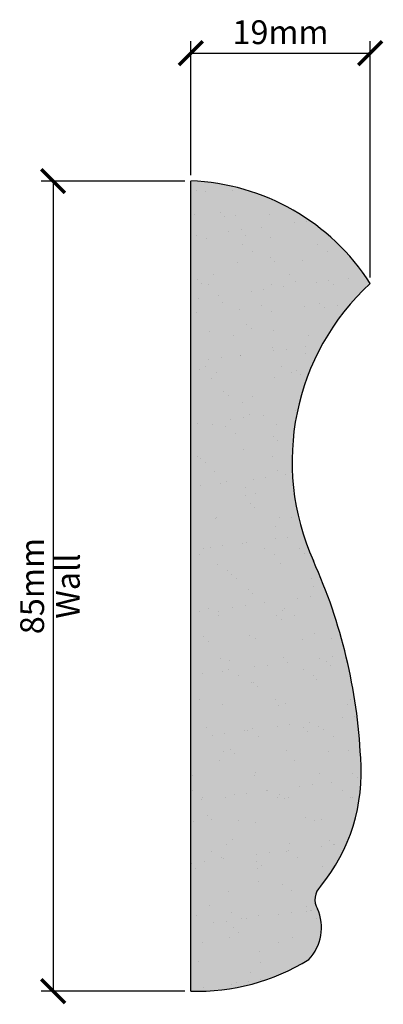
# Model space of a CAD drawing. Units: millimetres. Extents: x 6440 to 6479, y 13857 to 13960.
import ezdxf

# ---------------------------------------------------------------- set-up
doc = ezdxf.new("R2010")
doc.units = ezdxf.units.MM
doc.linetypes.add('HIDDEN', pattern=[9.525, 6.35, -3.175])
doc.layers.add('Dim', color=7, linetype='Continuous')
doc.layers.add('hatch solid', color=254, linetype='HIDDEN')
doc.styles.add('025 text', font='romand.shx', dxfattribs={"height": 2.5})
doc.dimstyles.new('1-1 RS', dxfattribs={"dimtxt": 2.5, "dimasz": 2.5, "dimexe": 1.25, "dimexo": 0.625, "dimtad": 1, "dimdec": 0, "dimtxsty": '025 text', "dimblk": 'ARCHTICK', "dimcen": 2.5, "dimclrd": 256, "dimclre": 256, "dimadec": 0, "dimazin": 0, "dimtfac": 1, "dimtdec": 0, "dimtmove": 0, "dimatfit": 3, "dimldrblk": 'ARCHTICK', "dimfxl": 1, "dimarcsym": 0})
doc.dimstyles.new('1-1 Wall', dxfattribs={"dimtxt": 2.5, "dimasz": 2.5, "dimexe": 1.25, "dimexo": 0.625, "dimtad": 1, "dimdec": 0, "dimtxsty": '025 text', "dimblk": 'ARCHTICK', "dimcen": 2.5, "dimclrd": 256, "dimclre": 256, "dimadec": 0, "dimazin": 0, "dimtfac": 1, "dimtdec": 0, "dimtmove": 0, "dimatfit": 3, "dimldrblk": 'ARCHTICK', "dimfxl": 1, "dimarcsym": 0})

# ---------------------------------------------------------------- blocks, each defined once
blk = doc.blocks.new('_ArchTick')
at = {"color": 0, "linetype": 'ByBlock', "const_width": 0.15}
blk.add_lwpolyline([(-0.5, -0.5), (0.5, 0.5)], dxfattribs=at)
blk = doc.blocks.new('*D10')
at = {"layer": 'Defpoints', "color": 0, "transparency": 16777216}
for p in [(6458.32, 13943.2), (6443.86, 13858.2), (6458.32, 13858.2)]:
    blk.add_point(p, dxfattribs=at)
at = {"layer": 'Dim', "lineweight": -2, "transparency": 16777216}
for p, q in [((6457.69, 13943.2), (6442.61, 13943.2)), ((6443.86, 13943.2), (6443.86, 13858.2)), ((6457.69, 13858.2), (6442.61, 13858.2))]:
    blk.add_line(p, q, dxfattribs=at)
at = {"layer": 'Dim', "lineweight": -2, "transparency": 16777216, "xscale": 2.5, "yscale": 2.5, "zscale": 2.5}
for p, rotation in [((6443.86, 13943.2), 90), ((6443.86, 13858.2), 270)]:
    blk.add_blockref('_ArchTick', p, dxfattribs=dict(at, rotation=rotation))
at = {"layer": 'Dim', "color": 0, "transparency": 16777216, "char_height": 2.5, "attachment_point": 5, "rotation": 90, "style": '025 text'}
for s, insert in [('85mm', (6441.98, 13900.7)), ('Wall', (6445.73, 13900.7))]:
    blk.add_mtext(s, dxfattribs=dict(at, insert=insert))
blk = doc.blocks.new('*D11')
at = {"layer": 'Defpoints', "color": 0, "transparency": 16777216}
for p in [(6477.16, 13956.61), (6458.32, 13943.2), (6477.16, 13932.45)]:
    blk.add_point(p, dxfattribs=at)
at = {"layer": 'Dim', "lineweight": -2, "transparency": 16777216}
for p, q in [((6458.32, 13943.83), (6458.32, 13957.86)), ((6477.16, 13933.08), (6477.16, 13957.86)), ((6458.32, 13956.61), (6477.16, 13956.61))]:
    blk.add_line(p, q, dxfattribs=at)
at = {"layer": 'Dim', "lineweight": -2, "transparency": 16777216, "xscale": 2.5, "yscale": 2.5, "zscale": 2.5, "rotation": 180}
blk.add_blockref('_ArchTick', (6458.32, 13956.61), dxfattribs=at)
at = {"layer": 'Dim', "lineweight": -2, "transparency": 16777216, "xscale": 2.5, "yscale": 2.5, "zscale": 2.5}
blk.add_blockref('_ArchTick', (6477.16, 13956.61), dxfattribs=at)
at = {"layer": 'Dim', "color": 0, "transparency": 16777216, "insert": (6467.74, 13958.49), "char_height": 2.5, "attachment_point": 5, "style": '025 text'}
blk.add_mtext('19mm', dxfattribs=at)

msp = doc.modelspace()

# ---------------------------------------------------------------- hatches: boundary and pattern name
h = msp.add_hatch()
h.set_pattern_fill('AR-SAND', color=256, scale=0.1)
h.paths.add_polyline_path([(6458.32, 13858.2, 0.147836), (6470.71, 13861.51, 0.306251), (6471.62, 13866.84, -0.343341), (6471.95, 13869.2, 0.193611), (6476.17, 13882.68, 0.093833), (6471.2, 13903.35, -0.322933), (6477.16, 13932.45, 0.246352), (6458.32, 13943.2)])
at = {"layer": 'hatch solid'}
h = msp.add_hatch(color=256, dxfattribs=at)
h.dxf.hatch_style = 1
h.set_gradient(color1=(214, 214, 214), rotation=4, centered=1, tint=1, name='SPHERICAL')
h.paths.add_polyline_path([(6471.2, 13903.35, -0.322933), (6477.16, 13932.45, 0.246352), (6458.32, 13943.2), (6458.32, 13858.2, 0.147836), (6470.71, 13861.51, 0.306251), (6471.62, 13866.84, -0.343341), (6471.95, 13869.2, 0.193611), (6476.17, 13882.68, 0.093833)])

# ---------------------------------------------------------------- linework, layer by layer
msp.add_line((6458.32, 13858.2), (6458.32, 13943.2))
for centre, radius, start, end in [((6457.49, 13919.87), 23.35, 32.6169, 87.9744), ((6494.36, 13913.77), 25.4, 132.638, 204.2259), ((6419.09, 13879.9), 57.14, 2.7838, 24.2259), ((6457.31, 13881.18), 18.92, 320.7004, 4.5306), ((6473.3, 13867.81), 1.94, 134.2424, 210.0401), ((6467.22, 13864.86), 4.83, 316.1943, 24.3033), ((6459.04, 13880.35), 22.16, 268.1297, 301.7675)]:
    msp.add_arc(centre, radius, start, end)

# ---------------------------------------------------------------- dimensions: what is measured, and where the dimension line sits
at = {"layer": 'Dim'}
dim = msp.add_linear_dim(base=(6477.16, 13956.61), p1=(6458.32, 13943.2), p2=(6477.16, 13932.45), dimstyle='1-1 RS', override={"dimpost": 'mm'}, dxfattribs=at)
dim.commit()
dim.dimension.update_dxf_attribs({"geometry": '*D11', "text_midpoint": (6467.74, 13958.49)})
dim = msp.add_linear_dim(base=(6443.86, 13858.2), p1=(6458.32, 13943.2), p2=(6458.32, 13858.2), angle=90, dimstyle='1-1 Wall', override={"dimpost": 'mm\\XWall'}, dxfattribs=at)
dim.commit()
dim.dimension.update_dxf_attribs({"geometry": '*D10', "text_midpoint": (6443.86, 13900.7)})

doc.saveas('drawing.dxf')
